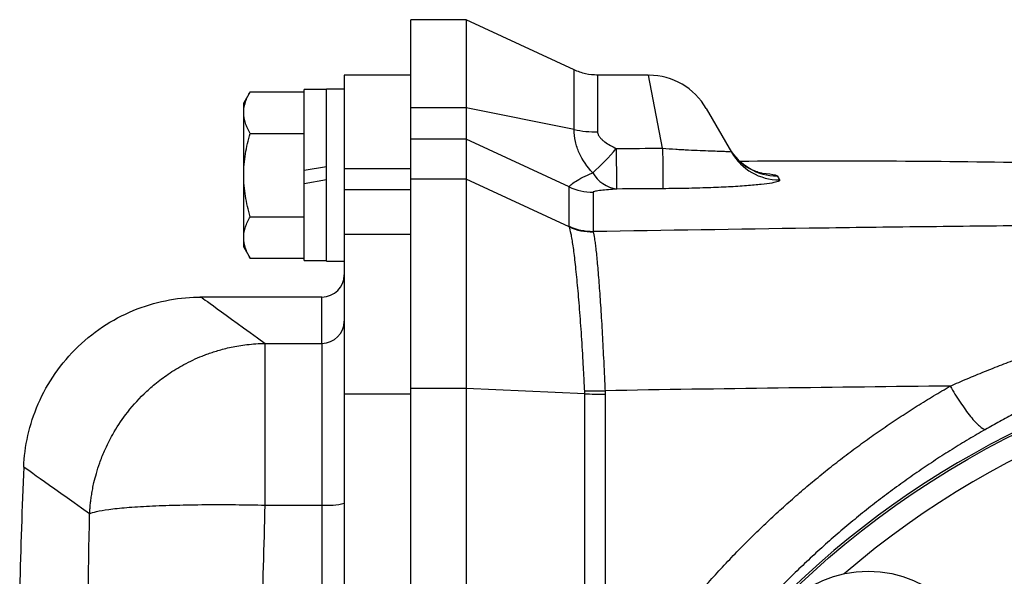
# Model space of a CAD drawing. Units: inches. Extents: x -55 to 47, y -23 to 33.
# Drawn here: x -55 to -51, y 8 to 10 of the extents above; entities that cross this region are included whole.
import ezdxf

# ---------------------------------------------------------------- set-up
doc = ezdxf.new("R2010")
doc.units = ezdxf.units.IN
doc.header["$MEASUREMENT"] = 0

msp = doc.modelspace()

# ---------------------------------------------------------------- linework, layer by layer
at = {"color": 7, "linetype": 'Continuous', "lineweight": 25}
for p, q in [((-53.4064, 10.3828), (-53.6033, 10.3828)), ((-53.6033, 10.0698), (-53.6033, 10.3828)), ((-53.0238, 10.2044), (-53.4064, 10.3828)), ((-53.4064, 10.3828), (-53.4064, 10.0698)), ((-53.6033, 10.1859), (-53.8395, 10.1859)), ((-53.8395, 10.1859), (-53.8395, 9.8534)), ((-52.7599, 10.1859), (-52.9406, 10.1859)), ((-52.71, 9.9266), (-52.7599, 10.1859)), ((-53.9025, 10.1347), (-53.9812, 10.1347)), ((-53.9812, 9.8473), (-53.9812, 10.1347)), ((-53.8395, 10.1367), (-53.9025, 10.1367)), ((-53.9025, 9.8316), (-53.9025, 10.1367)), ((-54.1729, 10.1271), (-54.1958, 10.0875)), ((-54.1729, 10.1271), (-53.9812, 10.1271)), ((-54.1958, 10.0532), (-54.1958, 10.0875)), ((-53.4064, 10.0698), (-53.6033, 10.0698)), ((-53.6033, 9.9588), (-53.6033, 10.0698)), ((-53.4064, 10.0698), (-53.4064, 9.9588)), ((-53.0238, 9.9927), (-53.4064, 10.0698)), ((-52.5553, 10.0678), (-52.4655, 9.9122)), ((-54.1958, 9.8316), (-54.1958, 10.0532)), ((-54.1729, 9.9793), (-53.9812, 9.9793)), ((-53.4064, 9.9588), (-53.6033, 9.9588)), ((-53.6033, 9.8166), (-53.6033, 9.9588)), ((-53.4064, 9.9588), (-53.4064, 9.8166)), ((-53.0416, 9.7892), (-53.4064, 9.9588)), ((-53.9025, 9.8612), (-53.9812, 9.8473)), ((-53.8395, 9.8534), (-53.8395, 9.7798)), ((-53.6033, 9.8534), (-53.8395, 9.8534)), ((-54.1958, 9.61), (-54.1958, 9.8316)), ((-53.9812, 9.802), (-53.9812, 9.8473)), ((-53.9812, 9.802), (-53.9025, 9.8158)), ((-53.9025, 9.5265), (-53.9025, 9.8316)), ((-53.4064, 9.8166), (-53.6033, 9.8166)), ((-53.0411, 9.6476), (-53.4064, 9.8166)), ((-53.9812, 9.5284), (-53.9812, 9.802)), ((-53.8395, 9.7798), (-53.8395, 9.6213)), ((-53.8395, 9.7798), (-53.6033, 9.7798)), ((-54.1729, 9.6838), (-53.9812, 9.6838)), ((-54.1958, 9.5757), (-54.1958, 9.61)), ((-53.8395, 9.6213), (-53.8395, 9.0556)), ((-53.8395, 9.6213), (-53.6033, 9.6213)), ((-54.1958, 9.5757), (-54.1729, 9.5361)), ((-54.1729, 9.5361), (-53.9812, 9.5361)), ((-53.9812, 9.5284), (-53.9025, 9.5284)), ((-53.9025, 9.5265), (-53.8395, 9.5265)), ((-53.9182, 9.3985), (-54.351, 9.3985)), ((-53.9182, 9.2343), (-53.9182, 9.3985)), ((-54.1197, 8.6604), (-54.1197, 9.2343)), ((-54.1197, 9.2343), (-53.9182, 9.2343)), ((-53.9182, 9.2343), (-53.9182, 8.6604)), ((-53.8395, 9.0556), (-53.8395, 7.9068)), ((-53.8395, 9.0556), (-53.6033, 9.0556)), ((-53.4064, 9.0741), (-53.6033, 9.0741)), ((-53.6033, 3.4143), (-53.6033, 9.0741)), ((-53.4064, 9.0741), (-53.4064, 6.5203)), ((-52.9861, 9.0556), (-53.4064, 9.0741)), ((-54.1197, 8.6604), (-53.9182, 8.6604)), ((-53.9182, 8.6604), (-53.9182, 8.1662))]:
    msp.add_line(p, q, dxfattribs=at)
for centre, radius in [((-50.06, 6.0914), 3.1496), ((-51.9809, 8.0123), 0.4134)]:
    msp.add_circle(centre, radius, dxfattribs=at)
for centre, radius, start, end in [((-52.7599, 9.9497), 0.2362, 30, 89.598), ((-52.9419, 10.4095), 0.4248, 258.8803, 270.172), ((-53.3947, 10.3437), 0.6669, 310.8899, 321.2009), ((-36.2016, 10.0466), 16.6737, 180.41493, 180.90939), ((-28.1927, 10.0457), 24.5176, 180.2783, 180.61358), ((-52.3037, 10.0246), 0.1963, 210.0247, 270.0775), ((-52.2956, 10.0104), 0.1962, 210.0312, 270.1078), ((-52.8547, 9.9005), 0.12, 210.5437, 261.1192), ((-52.9585, 9.9683), 0.1974, 245.0807, 270.566), ((-52.9584, 9.83), 0.1982, 245.1842, 270.5648), ((-52.9594, 9.8273), 0.1975, 245.5445, 270.9019), ((-53.9182, 9.4773), 0.0787, 270, 0), ((-53.918, 9.3129), 0.0785, 269.8484, 359.8476), ((-50.06, 6.0914), 3.157, 200.9243, 159.0845), ((-50.06, 6.0914), 3.0709, 49.2249, 130.7751), ((-52.9777, 10.9831), 1.9177, 269.742, 271.894), ((-33.3424, 7.8684), 21.6535, 177.54596, 178.68832), ((-53.8987, 8.9007), 0.241, 265.3485, 284.2157)]:
    msp.add_arc(centre, radius, start, end, dxfattribs=at)
for points, knots in [([(-53.0238, 9.9927), (-53.0238, 10.0213), (-53.0238, 10.0785), (-53.0238, 10.1446), (-53.0238, 10.1874), (-53.0238, 10.2065), (-53.0238, 10.2027), (-53.0238, 10.202)], [0, 0, 0, 0, 0.236125, 0.472251, 0.708376, 0.944501, 1, 1, 1, 1]), ([(-52.9406, 10.1859), (-52.955, 10.1867), (-52.9838, 10.1883), (-53.0105, 10.199), (-53.0238, 10.2044)], [0, 0, 0, 0, 0.500001, 1, 1, 1, 1]), ([(-52.9406, 10.1832), (-52.9406, 10.184), (-52.9406, 10.1891), (-52.9406, 10.1651), (-52.9406, 10.1114), (-52.9406, 10.0444), (-52.9406, 9.9984), (-52.9406, 9.9848)], [0, 0, 0, 0, 0.055413, 0.331274, 0.607134, 0.882994, 1, 1, 1, 1]), ([(-54.1958, 10.0532), (-54.1958, 10.0595), (-54.1953, 10.0658), (-54.1932, 10.0782), (-54.1916, 10.0844), (-54.1856, 10.1029), (-54.1799, 10.115), (-54.1729, 10.1271)], [0, 0, 0, 0, 0.25, 0.25, 0.5, 0.5, 1, 1, 1, 1]), ([(-54.1729, 9.9793), (-54.1799, 9.9914), (-54.1857, 10.0036), (-54.1936, 10.0282), (-54.1958, 10.0406), (-54.1958, 10.0532)], [0, 0, 0, 0, 0.5, 0.5, 1, 1, 1, 1]), ([(-52.9581, 9.8395), (-52.9779, 9.8612), (-52.9943, 9.8844), (-53.0116, 9.9228), (-53.0162, 9.9364), (-53.0223, 9.9641), (-53.0238, 9.9783), (-53.0238, 9.9927)], [0, 0, 0, 0, 0.5, 0.5, 0.75, 0.75, 1, 1, 1, 1]), ([(-54.1958, 9.8316), (-54.1958, 9.8566), (-54.1936, 9.8819), (-54.1856, 9.9312), (-54.1798, 9.9554), (-54.1729, 9.9793)], [0, 0, 0, 0, 0.5, 0.5, 1, 1, 1, 1]), ([(-52.9406, 9.9848), (-52.9406, 9.9811), (-52.9397, 9.9774), (-52.9366, 9.9707), (-52.9345, 9.9675), (-52.9296, 9.9617), (-52.9268, 9.9589), (-52.9211, 9.9538), (-52.9181, 9.9515), (-52.9088, 9.9447), (-52.9022, 9.9406), (-52.8888, 9.9329), (-52.8819, 9.9293), (-52.8749, 9.9258)], [0, 0, 0, 0, 0.125, 0.125, 0.25, 0.25, 0.375, 0.375, 0.5, 0.5, 0.75, 0.75, 1, 1, 1, 1]), ([(-52.71, 9.9266), (-52.6943, 9.9253), (-52.6789, 9.9243), (-52.6561, 9.9228), (-52.6485, 9.9224), (-52.6335, 9.9215), (-52.626, 9.9211), (-52.6041, 9.92), (-52.5903, 9.9194), (-52.5639, 9.9183), (-52.5513, 9.9179), (-52.5286, 9.9171), (-52.5184, 9.9168), (-52.5048, 9.9164), (-52.5006, 9.9162), (-52.4928, 9.9159), (-52.4893, 9.9158), (-52.4798, 9.9153), (-52.4749, 9.915), (-52.468, 9.914), (-52.4661, 9.9133), (-52.4655, 9.9122)], [0, 0, 0, 0, 0.125, 0.125, 0.1875, 0.1875, 0.25, 0.25, 0.375, 0.375, 0.5, 0.5, 0.625, 0.625, 0.6875, 0.6875, 0.75, 0.75, 0.875, 0.875, 1, 1, 1, 1]), ([(-52.3564, 9.8371), (-52.3562, 9.8371), (-52.3555, 9.837), (-52.3624, 9.8384), (-52.379, 9.8436), (-52.4035, 9.8549), (-52.4315, 9.8743), (-52.4566, 9.8987), (-52.4681, 9.9187), (-52.4728, 9.927)], [0, 0, 0, 0, 0.069936, 0.201803, 0.332909, 0.481027, 0.659193, 0.859183, 1, 1, 1, 1]), ([(-48.3603, 9.7457), (-48.7885, 9.7722), (-49.6452, 9.8253), (-50.8402, 9.865), (-51.7705, 9.8825), (-52.2716, 9.8806), (-52.4354, 9.88)], [0, 0, 0, 0, 0.315614, 0.631338, 0.87951, 1, 1, 1, 1]), ([(-54.1729, 9.6838), (-54.1799, 9.7079), (-54.1857, 9.7325), (-54.1936, 9.7818), (-54.1958, 9.8066), (-54.1958, 9.8316)], [0, 0, 0, 0, 0.5, 0.5, 1, 1, 1, 1]), ([(-53.4064, 9.8166), (-53.4064, 9.8108), (-53.4064, 9.801), (-53.4064, 9.7739), (-53.4064, 9.7567), (-53.4064, 9.6942), (-53.4064, 9.6384), (-53.4064, 9.5048), (-53.4064, 9.427), (-53.4064, 9.3), (-53.4064, 9.256), (-53.4064, 9.1661), (-53.4064, 9.1202), (-53.4064, 9.0741)], [0, 0, 0, 0, 0.125, 0.125, 0.25, 0.25, 0.5, 0.5, 0.750001, 0.750001, 0.875001, 0.875001, 1.000001, 1.000001, 1.000001, 1.000001]), ([(-53.0416, 9.7892), (-53.0416, 9.791), (-53.0397, 9.7936), (-53.032, 9.8004), (-53.0263, 9.8045), (-53.0116, 9.8137), (-53.0027, 9.8187), (-52.9822, 9.829), (-52.9707, 9.8343), (-52.9581, 9.8395)], [0, 0, 0, 0, 0.25, 0.25, 0.5, 0.5, 0.75, 0.75, 1, 1, 1, 1]), ([(-52.2952, 9.8142), (-52.2947, 9.8133), (-52.2949, 9.8124), (-52.2967, 9.8106), (-52.2984, 9.8097), (-52.3054, 9.8069), (-52.3128, 9.8051), (-52.333, 9.8015), (-52.3459, 9.7997), (-52.376, 9.7964), (-52.3933, 9.7949), (-52.4224, 9.7927), (-52.4327, 9.792), (-52.4539, 9.7906), (-52.4649, 9.79), (-52.4875, 9.7888), (-52.4993, 9.7882), (-52.5235, 9.7872), (-52.536, 9.7867), (-52.5741, 9.7854), (-52.6002, 9.7847), (-52.6537, 9.7836), (-52.6813, 9.7833), (-52.7088, 9.7831)], [0, 0, 0, 0, 0.0625, 0.0625, 0.125, 0.125, 0.25, 0.25, 0.375, 0.375, 0.5, 0.5, 0.5625, 0.5625, 0.625, 0.625, 0.6875, 0.6875, 0.75, 0.75, 0.875, 0.875, 1, 1, 1, 1]), ([(-52.3562, 9.8383), (-52.338, 9.8363), (-52.3097, 9.8333), (-52.305, 9.8296), (-52.3034, 9.8283)], [0, 0, 0, 0, 0.645814, 1, 1, 1, 1]), ([(-52.8732, 9.7819), (-52.8833, 9.7812), (-52.893, 9.7804), (-52.9116, 9.7788), (-52.9203, 9.7779), (-52.9362, 9.7761), (-52.9432, 9.7751), (-52.9509, 9.7736), (-52.953, 9.773), (-52.9558, 9.772), (-52.9565, 9.7714), (-52.9565, 9.7709)], [0, 0, 0, 0, 0.25, 0.25, 0.5, 0.5, 0.75, 0.75, 0.875, 0.875, 1, 1, 1, 1]), ([(-54.1958, 9.61), (-54.1958, 9.6162), (-54.1953, 9.6225), (-54.1932, 9.635), (-54.1916, 9.6412), (-54.1856, 9.6596), (-54.1799, 9.6718), (-54.1729, 9.6838)], [0, 0, 0, 0, 0.25, 0.25, 0.5, 0.5, 1, 1, 1, 1]), ([(-52.9864, 9.0654), (-52.9872, 9.0834), (-52.9882, 9.1013), (-52.9901, 9.1367), (-52.9911, 9.1542), (-52.9941, 9.2059), (-52.9961, 9.2396), (-52.9994, 9.2887), (-53.0006, 9.305), (-53.003, 9.3364), (-53.0042, 9.3517), (-53.0077, 9.3962), (-53.0101, 9.4242), (-53.0138, 9.4634), (-53.0151, 9.4762), (-53.0176, 9.5002), (-53.0188, 9.5117), (-53.0225, 9.5441), (-53.0249, 9.5633), (-53.0286, 9.5885), (-53.0298, 9.5963), (-53.0323, 9.6104), (-53.0334, 9.6167), (-53.0369, 9.6336), (-53.039, 9.6421), (-53.0411, 9.6476)], [0, 0, 0, 0, 0.0625, 0.0625, 0.125, 0.125, 0.25, 0.25, 0.3125, 0.3125, 0.375, 0.375, 0.5, 0.5, 0.5625, 0.5625, 0.625, 0.625, 0.75, 0.75, 0.8125, 0.8125, 0.875, 0.875, 1, 1, 1, 1]), ([(-52.9564, 9.6319), (-52.7002, 9.6363), (-52.4449, 9.6403), (-52.0636, 9.6456), (-51.9367, 9.6472), (-51.6835, 9.6502), (-51.5573, 9.6516), (-51.4316, 9.6528)], [0, 0, 0, 0, 0.5, 0.5, 0.75, 0.75, 1, 1, 1, 1]), ([(-54.1729, 9.5361), (-54.1799, 9.5482), (-54.1857, 9.5604), (-54.1936, 9.585), (-54.1958, 9.5974), (-54.1958, 9.61)], [0, 0, 0, 0, 0.5, 0.5, 1, 1, 1, 1]), ([(-52.9563, 9.6299), (-52.9548, 9.6247), (-52.9533, 9.6167), (-52.9509, 9.6006), (-52.95, 9.5946), (-52.9483, 9.5811), (-52.9473, 9.5737), (-52.9446, 9.5494), (-52.9428, 9.5308), (-52.9401, 9.4993), (-52.9391, 9.4883), (-52.9372, 9.465), (-52.9362, 9.4527), (-52.9334, 9.4147), (-52.9316, 9.3876), (-52.9288, 9.3444), (-52.9278, 9.3296), (-52.926, 9.2991), (-52.925, 9.2833), (-52.9223, 9.2356), (-52.9208, 9.203), (-52.9183, 9.1527), (-52.9175, 9.1357), (-52.9159, 9.1014), (-52.9151, 9.0839), (-52.9144, 9.0664)], [0, 0, 0, 0, 0.125, 0.125, 0.1875, 0.1875, 0.25, 0.25, 0.375, 0.375, 0.4375, 0.4375, 0.5, 0.5, 0.625, 0.625, 0.6875, 0.6875, 0.75, 0.75, 0.875, 0.875, 0.9375, 0.9375, 1, 1, 1, 1]), ([(-54.9761, 8.7956), (-54.9746, 8.8319), (-54.9698, 8.8693), (-54.9528, 8.9447), (-54.9406, 8.9827), (-54.9082, 9.0571), (-54.8881, 9.0934), (-54.8405, 9.162), (-54.813, 9.1943), (-54.7521, 9.2526), (-54.7187, 9.2787), (-54.6481, 9.3233), (-54.611, 9.3419), (-54.5353, 9.371), (-54.4968, 9.3816), (-54.4207, 9.3954), (-54.3831, 9.3985), (-54.3468, 9.3985)], [0, 0, 0, 0, 0.125, 0.125, 0.25, 0.25, 0.375, 0.375, 0.5, 0.5, 0.625, 0.625, 0.75, 0.75, 0.875, 0.875, 1, 1, 1, 1]), ([(-54.7422, 8.6299), (-54.7419, 8.6351), (-54.7413, 8.6458), (-54.7398, 8.6623), (-54.7378, 8.6799), (-54.735, 8.6988), (-54.7315, 8.7192), (-54.7262, 8.7441), (-54.7183, 8.7748), (-54.7062, 8.8123), (-54.6878, 8.8591), (-54.6587, 8.9171), (-54.6133, 8.9865), (-54.5615, 9.0453), (-54.5094, 9.0919), (-54.4625, 9.1271), (-54.4066, 9.1611), (-54.3597, 9.183), (-54.3259, 9.1961), (-54.3075, 9.2025), (-54.2871, 9.2089), (-54.2645, 9.2152), (-54.2398, 9.221), (-54.2128, 9.2261), (-54.1837, 9.2303), (-54.1524, 9.2333), (-54.1308, 9.234), (-54.1197, 9.2343)], [0, 0, 0, 0, 0.0164023, 0.0336704, 0.0521854, 0.0721851, 0.0937965, 0.1170686, 0.1521024, 0.1932983, 0.2406948, 0.309763, 0.396187, 0.4999514, 0.554011, 0.6152554, 0.683687, 0.7592997, 0.7775597, 0.7979397, 0.8204407, 0.8450633, 0.8718078, 0.9006742, 0.9316624, 0.9647714, 1, 1, 1, 1]), ([(-51.6899, 9.0827), (-51.6799, 9.0871), (-51.6598, 9.0959), (-51.6296, 9.1089), (-51.5993, 9.1216), (-51.5688, 9.1342), (-51.5381, 9.1465), (-51.5072, 9.1586), (-51.4762, 9.1706), (-51.445, 9.1823), (-51.4137, 9.1938), (-51.3821, 9.2051), (-51.3505, 9.2163), (-51.3293, 9.2235), (-51.3187, 9.2271)], [0, 0, 0, 0, 0.081218, 0.162826, 0.24481, 0.327173, 0.409916, 0.493043, 0.576556, 0.660458, 0.744751, 0.829437, 0.914519, 1, 1, 1, 1]), ([(-52.952, 7.8299), (-52.949, 7.835), (-52.9207, 7.8831), (-52.865, 7.9728), (-52.781, 8.0961), (-52.6918, 8.2153), (-52.5976, 8.3306), (-52.4984, 8.4417), (-52.4132, 8.5293), (-52.3446, 8.5956), (-52.2945, 8.6421), (-52.2436, 8.6876), (-52.1918, 8.732), (-52.1393, 8.7753), (-52.0859, 8.8176), (-52.0318, 8.8587), (-51.9768, 8.8988), (-51.921, 8.9378), (-51.8644, 8.9757), (-51.8071, 9.0125), (-51.7489, 9.0484), (-51.7096, 9.0713), (-51.6899, 9.0827)], [0, 0, 0, 0, 0.009737, 0.092482, 0.174943, 0.257274, 0.339629, 0.422164, 0.505034, 0.543124, 0.581155, 0.619143, 0.657103, 0.695049, 0.732998, 0.770965, 0.808965, 0.847013, 0.885126, 0.923317, 0.961604, 1, 1, 1, 1]), ([(-51.6899, 9.0827), (-51.6793, 9.0641), (-51.6674, 9.0445), (-51.6427, 9.0073), (-51.6299, 8.9897), (-51.6062, 8.9606), (-51.5953, 8.949), (-51.5772, 8.9336), (-51.57, 8.9298), (-51.5648, 8.9291)], [0, 0, 0, 0, 0.25, 0.25, 0.5, 0.5, 0.75, 0.75, 1, 1, 1, 1]), ([(-51.2108, 9.1073), (-51.2206, 9.103), (-51.2401, 9.0944), (-51.2692, 9.0812), (-51.2979, 9.0678), (-51.3262, 9.0544), (-51.3542, 9.0408), (-51.3818, 9.0271), (-51.409, 9.0133), (-51.4358, 8.9995), (-51.4623, 8.9856), (-51.4885, 8.9715), (-51.5142, 8.9575), (-51.5397, 8.9434), (-51.5565, 8.9338), (-51.5648, 8.9291)], [0, 0, 0, 0, 0.082604, 0.164231, 0.244887, 0.324582, 0.403322, 0.481118, 0.557978, 0.63391, 0.708924, 0.78303, 0.856238, 0.928558, 1, 1, 1, 1]), ([(-52.9861, 9.0556), (-52.9861, 9.0556), (-52.9861, 9.0556), (-52.9861, 9.0556), (-52.9861, 9.0589), (-52.9862, 9.0621), (-52.9864, 9.0654)], [-0.0000000505, -0.0000000505, -0.0000000505, -0.0000000505, 0, 0, 0, 0.0002498135, 0.0002498135, 0.0002498135, 0.0002498135]), ([(-52.952, 7.8299), (-52.9544, 7.8447), (-52.9587, 7.8703), (-52.9651, 7.9095), (-52.9706, 7.946), (-52.9766, 7.9899), (-52.9818, 8.0374), (-52.9855, 8.0886), (-52.9864, 8.1285), (-52.9863, 8.16), (-52.9863, 8.1861), (-52.9863, 8.217), (-52.9863, 8.2528), (-52.9863, 8.2936), (-52.9863, 8.3392), (-52.9863, 8.3898), (-52.9863, 8.476), (-52.9862, 8.5965), (-52.9862, 8.7494), (-52.9862, 8.9025), (-52.9861, 9.0045), (-52.9861, 9.0556)], [0, 0, 0, 0, 0.036571, 0.063357, 0.096661, 0.126479, 0.171396, 0.213087, 0.251635, 0.268821, 0.290004, 0.315185, 0.344364, 0.377541, 0.414715, 0.455886, 0.501056, 0.625546, 0.750201, 0.875018, 1, 1, 1, 1]), ([(-52.9141, 9.0539), (-52.9141, 9.0199), (-52.9141, 8.9519), (-52.9142, 8.8499), (-52.9142, 8.7479), (-52.9142, 8.646), (-52.9142, 8.5441), (-52.9143, 8.4708), (-52.9143, 8.4231), (-52.9143, 8.3978), (-52.9143, 8.3633), (-52.9143, 8.3196), (-52.9143, 8.2666), (-52.9144, 8.2044), (-52.9142, 8.1533), (-52.9145, 8.116), (-52.9152, 8.0955), (-52.9164, 8.0743), (-52.9181, 8.0524), (-52.9202, 8.0298), (-52.9229, 8.0066), (-52.9265, 7.9788), (-52.9315, 7.9453), (-52.9375, 7.9088), (-52.9445, 7.8699), (-52.9493, 7.8444), (-52.952, 7.8299)], [0, 0, 0, 0, 0.083273, 0.166498, 0.249676, 0.332808, 0.415892, 0.49893, 0.512012, 0.532611, 0.560726, 0.596357, 0.639504, 0.690166, 0.748343, 0.764524, 0.781258, 0.798555, 0.816421, 0.834864, 0.853888, 0.8735, 0.903385, 0.93662, 0.963991, 1, 1, 1, 1]), ([(-51.5648, 8.9291), (-51.5748, 8.9234), (-51.5947, 8.912), (-51.6244, 8.8944), (-51.654, 8.8765), (-51.6836, 8.8582), (-51.713, 8.8396), (-51.7423, 8.8206), (-51.7716, 8.8012), (-51.8007, 8.7814), (-51.8297, 8.7613), (-51.8585, 8.7408), (-51.8873, 8.7199), (-51.9159, 8.6987), (-51.9444, 8.6771), (-51.9727, 8.6551), (-52.0009, 8.6327), (-52.0289, 8.61), (-52.0567, 8.5869), (-52.0844, 8.5634), (-52.1119, 8.5395), (-52.1392, 8.5153), (-52.1664, 8.4906), (-52.1933, 8.4656), (-52.2201, 8.4403), (-52.2467, 8.4145), (-52.273, 8.3884), (-52.2991, 8.3619), (-52.325, 8.335), (-52.3507, 8.3077), (-52.3762, 8.2801), (-52.4014, 8.2521), (-52.4263, 8.2237), (-52.451, 8.195), (-52.4755, 8.1658), (-52.4996, 8.1364), (-52.5235, 8.1065), (-52.5472, 8.0763), (-52.5705, 8.0457), (-52.5936, 8.0147), (-52.6163, 7.9834), (-52.6388, 7.9517), (-52.6609, 7.9197), (-52.6827, 7.8873), (-52.7042, 7.8546), (-52.7254, 7.8215), (-52.7462, 7.788), (-52.7709, 7.7472), (-52.7993, 7.6986), (-52.8309, 7.642), (-52.8615, 7.5844), (-52.8912, 7.5258), (-52.92, 7.4662), (-52.9382, 7.4259), (-52.9473, 7.4057)], [0, 0, 0, 0, 0.0166437, 0.0333311, 0.0500622, 0.0668373, 0.0836565, 0.1005201, 0.1174281, 0.1343809, 0.1513785, 0.1684211, 0.185509, 0.2026423, 0.2198212, 0.2370458, 0.2543164, 0.2716331, 0.2889961, 0.3064055, 0.3238616, 0.3413646, 0.3589145, 0.3765116, 0.3941561, 0.4118481, 0.4295878, 0.4473753, 0.465211, 0.4830949, 0.5010272, 0.519008, 0.5370377, 0.5551163, 0.5732439, 0.5914209, 0.6096474, 0.6279234, 0.6462493, 0.6646252, 0.6830512, 0.7015276, 0.7200544, 0.738632, 0.7572604, 0.7759399, 0.7946705, 0.8134525, 0.8440327, 0.8748165, 0.9058045, 0.9369974, 0.9683956, 1, 1, 1, 1]), ([(-54.7422, 8.6299), (-54.7371, 8.6326), (-54.729, 8.6353), (-54.7063, 8.6405), (-54.6918, 8.643), (-54.656, 8.6478), (-54.6349, 8.65), (-54.5866, 8.6539), (-54.5595, 8.6556), (-54.5005, 8.6585), (-54.4686, 8.6597), (-54.4019, 8.6614), (-54.3671, 8.6619), (-54.2962, 8.6624), (-54.2603, 8.6624), (-54.1891, 8.6618), (-54.1539, 8.6612), (-54.1197, 8.6604)], [0, 0, 0, 0, 0.125, 0.125, 0.25, 0.25, 0.375, 0.375, 0.5, 0.5, 0.625, 0.625, 0.75, 0.75, 0.875, 0.875, 1, 1, 1, 1]), ([(-54.245, 3.4992), (-54.328, 3.9255), (-54.4031, 4.3536), (-54.5338, 5.21), (-54.5893, 5.6381), (-54.6769, 6.493), (-54.7091, 6.9196), (-54.7467, 7.7732), (-54.7521, 8.2002), (-54.7422, 8.6299)], [0, 0, 0, 0, 0.25, 0.25, 0.5, 0.5, 0.75, 0.75, 1, 1, 1, 1]), ([(-54.1361, 8.1586), (-54.1351, 8.1809), (-54.1277, 8.3483), (-54.1234, 8.5155), (-54.1197, 8.6604)], [0, 0, 0, 0, 0.133469, 1, 1, 1, 1])]:
    msp.add_open_spline(points, degree=3, knots=knots, dxfattribs=at)
for points in [[(-52.8749, 9.9258), (-52.8199, 9.9261), (-52.7649, 9.9264), (-52.71, 9.9266)], [(-53.6033, 9.0741), (-53.6033, 9.1663), (-53.6033, 9.3492), (-53.6033, 9.5826), (-53.6033, 9.75), (-53.6033, 9.8049), (-53.6033, 9.8166)], [(-52.3034, 9.8283), (-52.3008, 9.8239), (-52.2981, 9.8192), (-52.2952, 9.8142)], [(-53.0416, 9.6502), (-53.0416, 9.7059), (-53.0416, 9.7523), (-53.0416, 9.7892)], [(-52.7088, 9.7831), (-52.7636, 9.7828), (-52.8184, 9.7824), (-52.8732, 9.7819)], [(-52.9565, 9.7709), (-52.9565, 9.7339), (-52.9565, 9.6876), (-52.9564, 9.6319)], [(-53.0411, 9.6476), (-53.0414, 9.6485), (-53.0416, 9.6494), (-53.0416, 9.6502)], [(-52.9564, 9.6319), (-52.9565, 9.6313), (-52.9565, 9.6306), (-52.9563, 9.6299)], [(-54.3468, 9.3985), (-54.3468, 9.3985), (-54.2712, 9.3433), (-54.1197, 9.2343)], [(-51.6899, 9.0827), (-52.0956, 9.0787), (-52.5038, 9.0732), (-52.9144, 9.0664)], [(-52.9861, 9.0556), (-52.9636, 9.0546), (-52.939, 9.054), (-52.9141, 9.0539)], [(-52.9144, 9.0664), (-52.9142, 9.0622), (-52.9141, 9.0581), (-52.9141, 9.0539)], [(-54.7422, 8.6299), (-54.8983, 8.7398), (-54.9762, 8.7956), (-54.9761, 8.7956)]]:
    msp.add_open_spline(points, degree=3, dxfattribs=at)

doc.saveas('drawing.dxf')
